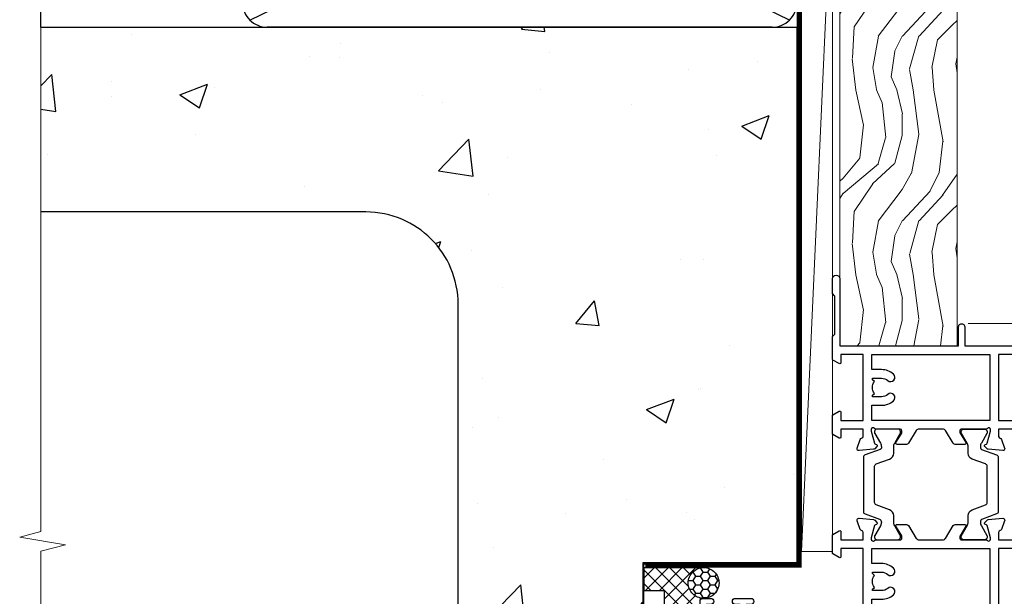
# Model space of a CAD drawing. Units: millimetres. Extents: x 0 to 536245, y -1112 to 730.
# Drawn here: x 1954 to 2113, y 338 to 431 of the extents above; entities that cross this region are included whole.
import ezdxf

# ---------------------------------------------------------------- set-up
doc = ezdxf.new("R2010")
doc.units = ezdxf.units.MM
doc.linetypes.add('CENTER', pattern=[2, 1.25, -0.25, 0.25, -0.25])
doc.linetypes.add('Dashed', pattern=[564.4444465637206, 282.2222232818604, -282.2222232818602])
doc.layers.add('Aluminium Systems Ltd Joinery Detail', color=7, linetype='Continuous')

# ---------------------------------------------------------------- blocks, each defined once
blk = doc.blocks.new('Concrete Block Jamb TL45 Masonry')
at = {"layer": 'Aluminium Systems Ltd Joinery Detail', "linetype": 'Dashed'}
h = blk.add_hatch(dxfattribs=at)
h.set_pattern_fill('AR-CONC', color=256, scale=0.25)
h.set_pattern_definition([(49.99999999999999, (-404.2840573814556, -3351.295317277255), (45.546167249001, -3.984771384725772), [4.7625, -52.3875]), (355, (-404.2840573814556, -3351.295317277255), (-8.810855356242335, 47.76421130975879), [3.81, -41.9101460425]), (100.4514447, (-400.4885556314555, -3351.627380652255), (36.73531177258832, 43.77943797804878), [4.047502199999998, -44.52256114999999]), (46.18420000000002, (-404.2840573814556, -3338.595317277256), (67.76976022303248, -10.51058198318179), [7.143749999999991, -78.58124999999986]), (96.63555760999992, (-398.6365823814556, -3339.471192277255), (59.35103351287575, 61.85653114943038), [6.071255785, -66.78390204]), (351.1841511700001, (-404.2840573814556, -3338.595317277256), (59.35103351624426, 61.85653114638316), [5.7149917675, -62.86493298]), (21, (-397.9340573814555, -3341.770317277255), (37.90359781728312, -25.5662995467719), [4.7625, -52.3875]), (326.0000000000001, (-397.9340573814555, -3341.770317277255), (15.45050708691177, 46.04699153057982), [3.81, -41.91]), (71.45144499999999, (-394.7754242314556, -3343.900842252256), (53.35410481967904, 20.48069222147631), [4.0475022, -44.5224844]), (37.50000000000001, (-404.2840573814556, -3351.295317277255), (0.7721508126479542, 21.13875971828828), [0, -41.402, 0, -42.545, 0, -42.06875]), (7.499999999999999, (-404.2840573814556, -3351.295317277255), (16.70491562757644, 25.04514370452988), [0, -24.257, 0, -40.4495, 0, -16.03375]), (327.5, (-418.4445573814556, -3351.295317277255), (33.89764879171785, -1.432185998168361), [0, -15.875, 0, -49.53, 0, -65.7225]), (317.5, (-424.7945573814555, -3351.295317277255), (37.03229534650451, 6.356622758333257), [0, -20.6375, 0, -32.893, 0, -46.6725])])
h.paths.add_polyline_path([(-4.514098547792855, 78.79876235132588), (-127.3052982668182, 78.79876235132588), (-127.3052982668182, 54.16054323550952), (-130.7392019858548, 53.25683282702403), (-123.3211770780931, 51.9902395636559), (-127.3052982668182, 50.95287636914463), (-127.3052982668182, 48.79876235132588), (-74.51409854779286, 48.79876235132633, -0.4142135623730976), (-59.51409854779286, 33.79876235132633), (-59.51409854779286, -66.20123764867412, -0.4142135623730951), (-74.51409854779286, -81.20123764867412), (-127.3052982668182, -81.20123764867412), (-127.3052982668182, -111.2012376486741), (-29.51409854779286, -111.2012376486741), (-29.51409854779286, -8.201237648674123), (-4.514098547792855, -8.201237648674123), (-4.514098547792855, 43.15517809791072), (-9.877034084980892, 43.15517809791072), (-10.29101859721845, 42.59996980791038), (-10.7050031094559, 43.15517809791072), (-11.37637909510158, 43.15517809791072), (-11.37637909510158, 41.07871076119636), (-50.3164269903989, 41.07871076119636), (-52.24517467603732, 44.64996964790998), (-50.3164269903989, 48.22122853462406), (-11.37637909510158, 48.22122853462361), (-11.37637909510158, 46.55181084808419), (-11.07286732498096, 46.14476119791061), (-9.509169869455832, 46.14476119791016), (-9.095185357218497, 46.69996948791049), (-8.68120084498105, 46.14476119791061), (-4.514098547792855, 46.14476119791061)])
at = {"layer": 'Aluminium Systems Ltd Joinery Detail'}
h = blk.add_hatch(dxfattribs=at)
h.set_pattern_fill('ANSI37', color=256, scale=0.5)
h.set_pattern_definition([(45, (-884.2840573814556, -351.2953172772559), (-1.122532015133644, 1.122532015133644), []), (135, (-884.2840573814556, -351.2953172772559), (-1.122532015133644, -1.122532015133644), [])])
h.paths.add_polyline_path([(-20.22267386467331, -14.44746596770284), (-20.22267386467331, -13.87863269685903, -0.3468859721811809), (-22.14006905921678, -11.44746597269983, -0.4142135623730951), (-19.64006905921678, -8.947465972699831), (-29.29040105697322, -8.947465972699547), (-29.29040105697322, -12.70526662553266), (-25.97037266218331, -12.70526662553266), (-25.97037266218331, -19.22751637287172, 0.2251770822711802), (-20.22267386467331, -17.4474655871357)])
h = blk.add_hatch(dxfattribs=at)
h.set_pattern_fill('HONEY', color=256, scale=0.25)
h.set_pattern_definition([(0, (-888.1986562275765, -351.2953172772561), (1.190625, 0.68740766125), [0.79375, -1.5875]), (120, (-888.1986562275765, -351.2953172772561), (-1.190624997398548, 0.6874076657558477), [0.7937499999999994, -1.587499999999999]), (59.99999999999999, (-888.1986562275765, -351.2953172772561), (2.601452275818872e-09, 1.374815327005847), [-1.5875, 0.79375])])
h.paths.add_polyline_path([(-22.14006905921678, -11.44746597269983, 1), (-17.14006905921678, -11.44746597269983, 1)])
at = {"layer": 'Aluminium Systems Ltd Joinery Detail', "linetype": 'Dashed'}
for p, q in [((-74.51409854779286, 48.79876235132633), (-127.3052982668182, 48.79876235132588)), ((-59.51409854779286, -66.20123764867412), (-59.51409854779286, 33.79876235132633))]:
    blk.add_line(p, q, dxfattribs=at)
at = {"layer": 'Aluminium Systems Ltd Joinery Detail', "linetype": 'Continuous', "lineweight": 5, "ltscale": 0.12}
blk.add_lwpolyline([(-127.3052982668182, 90.50774769949294), (-127.3052982668182, -3.089702338788356), (-130.7392019858548, -3.993412747273851), (-123.3211770780931, -5.260006010641973), (-127.3052982668182, -6.297369205153245), (-127.3052982668182, -121.8484675218419)], dxfattribs=at)
at = {"layer": 'Aluminium Systems Ltd Joinery Detail', "linetype": 'Dashed'}
for points in [[(-4.514098547792855, 78.79876235132588), (-4.514098547792855, -8.201237648674123), (-29.51409854779286, -8.201237648674123), (-29.51409854779286, -111.2012376486741), (-127.3052982668182, -111.2012376486741)], [(-127.3052982668183, 78.79876235132588), (-4.514098547792855, 78.79876235132588), (-4.514098547792855, -8.201237648674123)], [(-25.97037266218331, -114.7151116909731), (-25.97037266218331, -12.70526662553266), (-29.51409854779286, -12.70526662553266)]]:
    blk.add_lwpolyline(points, dxfattribs=at)
at = {"layer": 'Aluminium Systems Ltd Joinery Detail', "linetype": 'Dashed', "lineweight": 5, "ltscale": 0.01, "const_width": 0.25, "elevation": 0.2500000000000067}
blk.add_lwpolyline([(-4.381042830321007, 78.79876235132588), (-4.381042830321007, -8.330184706384443), (-29.38738160007392, -8.330184706384443), (-29.37621471502757, -111.3354398280544), (-29.37621471502757, -111.3354398280544)], dxfattribs=at)
at = {"layer": 'Aluminium Systems Ltd Joinery Detail', "linetype": 'CENTER', "lineweight": 5, "ltscale": 3, "const_width": 0.5, "elevation": 2.00000000000001}
blk.add_lwpolyline([(-3.982902407672555, 78.79876235132588), (-3.982902407672555, -8.708289051111478), (-29.11104816820489, -8.708289051111478)], dxfattribs=at)
at = {"layer": 'Aluminium Systems Ltd Joinery Detail'}
blk.add_lwpolyline([(-25.97037266218331, -12.70526662553266), (-29.29040105697322, -12.70526662553266), (-29.29040105697322, -8.947465972699547), (-19.63921242456536, -8.947465972699547)], dxfattribs=at)
at = {"layer": 'Aluminium Systems Ltd Joinery Detail', "linetype": 'Dashed'}
blk.add_circle((-19.64006905921678, -11.44746597269983, -1.151119239582956), 2.5, dxfattribs=at)
blk.add_arc((-74.51409854779286, 33.79876235132633), 15, 0, 90, dxfattribs=at)
blk = doc.blocks.new('Nail 75 JH')
at = {"linetype": 'CENTER'}
blk.add_line((0, 2.300118051928621), (0, -78.25849807356508), dxfattribs=at)
for p, q in [((1.5, -4.488319011024487), (-1.5, -4.488319011024458)), ((1.499999999999886, -5.730112436134704), (0.1255879953777708, -5.730112436134732)), ((1.499999999999886, -6.600592455787137), (0.1255879953777708, -6.600592455787137)), ((1.499999999999886, -7.471072475439541), (0.1255879953777708, -7.471072475439541)), ((1.499999999999886, -8.341552495091946), (0.1255879953778276, -8.341552495091946))]:
    blk.add_line(p, q)
blk.add_lwpolyline([(-1.5, -4.488319011024458, -0.2475267649991796), (-2.057234792368547, -0.3562033463117587, -0.331135080274166), (-1.578358480166685, 0), (1.578358480166685, 0, -0.331135080274166), (2.057234792368547, -0.3562033463117587, -0.2475267649991796), (1.499999999999886, -4.488319011024487), (1.5, -73.20877276569331, 0.1245641564323093), (0.2845258915276077, -75.96790802185205), (-0.2515467734666004, -75.96790802185205, 0.1012549879648114), (-1.5, -72.05351818931658)], format="xyb", close=True)
blk = doc.blocks.new('Concrete Block TL45 Masonry Liner')
at = {"layer": 'Aluminium Systems Ltd Joinery Detail', "lineweight": 5}
h = blk.add_hatch(dxfattribs=at)
h.set_pattern_fill('HONEY', color=256, scale=0.2211125000000359, angle=360, style=0)
h.set_pattern_definition([(0, (-478.4481031407059, -268.0234205393023), (1.053048281250171, 0.6079775633750983), [0.7020321875001139, -1.404064375000228]), (120, (-478.4481031407059, -268.0234205393023), (-1.053048155438884, 0.6079777812866397), [0.7020321875001019, -1.404064375000204]), (59.99999999999994, (-478.4481031407059, -268.0234205393023), (1.258112869470804e-07, 1.215955344661738), [-1.404064375000228, 0.7020321875001139])])
edge = h.paths.add_edge_path()
edge.add_arc((41.88184974787504, 2.928180857712846), 2.5, 180.0000000000001, 360.00000000000006, ccw=False)
edge.add_arc((41.88184974787504, 2.928180857712846), 2.5, 0, 180.0000000000001, ccw=False)
h = blk.add_hatch(dxfattribs=at)
h.set_pattern_fill('NET', color=256, scale=0.4422249999999999, angle=225, style=0)
h.set_pattern_definition([(315, (-1845.907354593958, 4373.739577553557), (-0.9928234407849511, -0.9928234407849515), []), (225, (-1845.907354593958, 4373.739577553557), (-0.9928234407849515, 0.9928234407849511), [])])
edge = h.paths.add_edge_path()
edge.add_line((53.48165372880021, 5.491487420571389), (42.73871690902342, 5.498041879478365))
edge.add_arc((41.90231838213771, 3.033179921594069), 2.602903564714436, 283.05461229937526, 431.25644836746125, ccw=False)
edge.add_line((42.49026142439237, 0.4975478610875825), (53.5262692935807, 0.4975478610875825))
edge.add_arc((55.43041542144374, 3.011728467713851), 3.153866927914105, 128.1626499734255, 232.8610770962096, ccw=False)
h = blk.add_hatch(dxfattribs=at)
h.set_pattern_fill('WOOD-3', color=256, scale=97.5, angle=30, style=0, pattern_type=2)
h.set_pattern_definition([(4.763599999999838, (479.7719791177074, -7171.840499195713), (-330.0000283895876, -29.9997459798375), [3.612479999999951, -357.6353699999959]), (348.6901, (483.3719791177068, -7171.540499195712), (120.0000225669286, -29.9999289648483), [4.58912999999999, -148.3814699999997]), (314.9999999999999, (487.8719791177068, -7172.44049919571), (-3.306523113702664e-14, -30.00000928346856), [3.39411, -39.03228]), (313.1523999999999, (490.2719791177074, -7174.840499195713), (420.0000850164654, -449.9999261252569), [6.579509999999999, -651.37185]), (347.0054000000001, (494.7719791177074, -7179.640499195714), (-270.0000230324819, 59.99992732735074), [4.002509999999999, -396.2474099999998]), (360, (498.6719791177079, -7180.540499195712), (29.99999999999997, -30.00000000000003), [7.5, -22.5]), (9.462299999999765, (506.1719791177079, -7180.540499195712), (-150.0000232108592, -29.99994417607295), [3.649649999999993, -178.8332099999998]), (5.710599999999713, (479.7719791177074, -7179.94049919571), (-269.9999827048756, -30.00003943998845), [3.014969999999958, -298.4813099999965]), (360, (482.7719791177074, -7179.640499195714), (29.99999999999997, -30.00000000000003), [4.5, -25.5]), (331.6992, (487.2719791177074, -7179.640499195714), (329.9998535928922, -180.0002662262795), [4.429439999999992, -438.5152499999991]), (307.8749999999999, (491.1719791177079, -7181.740499195711), (-120.0000559467582, 149.9999729816166), [6.841049999999986, -335.2115699999996]), (320.7106, (495.3719791177068, -7187.140499195714), (180.0000191874755, -149.9999889572949), [4.263809999999983, -422.1163199999984]), (353.6597999999999, (498.6719791177079, -7189.840499195713), (239.9999820781927, -30.00004736879107), [5.43324, -266.22831]), (11.88869999999988, (504.0719791177057, -7190.44049919571), (-419.9999190314803, -90.00031605746501), [5.82494999999993, -576.669689999991]), (6.709799999999706, (479.7719791177074, -7189.240499195711), (270.0000299325391, 29.99981643732056), [5.135159999999989, -508.3820999999993]), (356.6335, (484.8719791177068, -7188.640499195714), (479.999979659061, -30.00032890063538), [5.10881999999993, -505.7727899999929]), (326.3098999999999, (489.9719791177063, -7188.94049919571), (-59.99998673313475, 30.00004003521583), [5.408339999999997, -102.75822]), (312.5103999999999, (494.4719791177063, -7191.94049919571), (299.9997215504041, -330.0002602161362), [4.883640000000001, -483.48096]), (345.0686, (497.7719791177074, -7195.540499195712), (330.0000160477658, -89.99990861934462), [4.657259999999935, -461.0679899999936]), (360, (502.2719791177074, -7196.740499195711), (29.99999999999997, -30.00000000000003), [3.6, -26.4]), (12.99459999999981, (505.8719791177068, -7196.740499195711), (270.0000230324819, 59.99992732735004), [4.002509999999988, -396.2474099999986]), (360, (489.0719791177057, -7166.740499195711), (29.99999999999997, -30.00000000000003), [0, -30]), (136.8475999999999, (493.2719791177074, -7171.240499195711), (449.9999261252561, -420.0000850164664), [6.579509999999987, -651.3718499999991]), (153.4348999999999, (488.4719791177063, -7196.740499195711), (-29.99997473822719, 30.00003928189145), [2.683289999999971, -64.39874999999907]), (171.8698999999998, (486.0719791177057, -7195.540499195712), (-179.9999932938336, 29.99998067446644), [4.242629999999988, -207.8893799999995]), (203.1985999999998, (481.8719791177068, -7194.94049919571), (-149.9999919200123, -60.00003975794547), [2.284739999999973, -226.1884499999973]), (333.4349, (493.2719791177074, -7171.240499195711), (29.9999747382272, -30.00003928189145), [3.354089999999999, -63.72794999999999]), (353.2901999999999, (496.2719791177074, -7172.740499195711), (-270.0000299325392, 29.99981643732125), [5.135160000000001, -508.3821000000002]), (10.12469999999981, (501.3719791177068, -7173.340499195713), (509.9999636894718, 90.00025765850859), [8.532869999999988, -844.7548799999987]), (10.30479999999971, (479.7719791177074, -7168.540499195712), (180.0000288254371, 29.99984626607953), [3.354089999999962, -332.0560799999968]), (344.4759, (483.0719791177057, -7167.94049919571), (-330.0000307388759, 89.99993332816857), [5.604449999999995, -554.8417799999994]), (317.1211, (488.4719791177063, -7169.44049919571), (-390.0000237882238, 359.9999925974296), [5.731499999999945, -567.4176899999931]), (325.3047999999999, (492.6719791177079, -7173.340499195713), (299.9998277696255, -210.000258287834), [4.743419999999994, -469.5982199999992]), (350.5377, (496.5719791177057, -7176.040499195712), (150.0000232108592, -29.99994417607323), [5.474489999999995, -177.0083999999999]), (6.581899999999838, (501.9719791177063, -7176.94049919571), (-510.0000431378999, -59.99960101098861), [7.851749999999987, -777.3233999999983]), (8.130099999999889, (479.7719791177074, -7176.040499195712), (-179.9999932938336, -29.99998067446629), [4.242629999999989, -207.8893799999995]), (348.6901, (483.9719791177063, -7175.44049919571), (120.0000225669286, -29.9999289648483), [4.58912999999999, -148.3814699999997]), (317.4895999999999, (488.4719791177063, -7176.340499195713), (-330.0002602161357, 299.9997215504046), [4.88364, -483.4809599999999]), (314.9999999999999, (492.0719791177057, -7179.640499195714), (-3.306523113702664e-14, -30.00000928346856), [5.51544, -36.91098]), (342.646, (495.9719791177063, -7183.540499195712), (-390.0000605729049, 119.999835067774), [5.028929999999931, -497.8627199999931]), (3.366499999999665, (500.7719791177074, -7185.040499195712), (-479.999979659061, -30.00032890063396), [5.108819999999984, -505.7727899999985]), (17.10269999999988, (505.8719791177068, -7184.740499195711), (300.0000519287099, 89.99986480290859), [4.080449999999997, -403.9636799999997]), (8.746199999999785, (479.7719791177074, -7183.540499195712), (209.9999800906905, 30.00012591172568), [3.945869999999957, -390.6425099999944]), (345.0686, (483.6719791177079, -7182.94049919571), (330.0000160477658, -89.99990861934462), [4.657259999999935, -461.0679899999936]), (327.9946, (488.1719791177079, -7184.140499195714), (-149.9999683436264, 90.000033161331), [5.66039999999999, -277.3590599999995]), (310.1009, (492.9719791177063, -7187.140499195714), (-329.9999417935546, 390.0000578863894), [7.451849999999999, -737.7326999999999]), (344.0546, (497.7719791177074, -7192.840499195713), (-120.0000037995646, 29.99999667889151), [4.368060000000001, -214.03524]), (6.008999999999802, (501.9719791177063, -7194.040499195712), (299.9999925271812, 29.99997952445504), [5.731499999999953, -567.4176899999941]), (23.19859999999977, (507.6719791177079, -7193.44049919571), (149.9999919200123, 60.00003975794549), [2.284739999999997, -226.1884499999996]), (9.462299999999765, (479.7719791177074, -7192.540499195712), (-150.0000232108592, -29.99994417607295), [3.649649999999993, -178.8332099999998]), (349.9919999999998, (483.3719791177068, -7191.94049919571), (329.9999866372434, -60.00010416469986), [5.178809999999975, -512.7014999999968]), (322.5946, (488.4719791177063, -7192.840499195713), (389.9997739494009, -300.000298578452), [6.42026999999999, -635.6077499999994]), (330.9453999999999, (493.5719791177057, -7166.740499195711), (210.0000115370904, -120.0000008159787), [3.08868, -305.78022]), (349.2156999999999, (496.2719791177074, -7168.240499195711), (-479.999985110828, 90.00001649037998), [6.413279999999985, -634.9134899999987]), (7.124999999999709, (502.5719791177057, -7169.44049919571), (-210.0000113953586, -29.99994845681877), [7.256039999999998, -234.6117])])
h.paths.add_polyline_path([(77.8328194784126, -18.01652129208367), (75.9534815075749, -19.78350890243553), (-38.78641406533234, -19.78350890243473), (-38.78641406531437, -0.702796355092687), (55.24846671692922, -0.7027963550932554), (56.58092572332953, -7.575587313269239), (67.45810325580533, -7.575587313270148), (67.45810325580533, -0.7027963550930281), (77.39547800863511, -0.7027963550930281), (77.83281947841078, -1.119189794593126)])
blk.add_line((-72.15303334742981, 5.498041879478365, 2.000000000000024), (38.68287975638299, 0.4975478610875825, 2.000000000000024), dxfattribs=at)
at = {"layer": 'Aluminium Systems Ltd Joinery Detail', "lineweight": 5, "elevation": 2.000000000000024}
for points in [[(-72.15303334742981, 5.498041879478365), (38.6828797563748, 5.498041879478365), (38.68287975638299, 0.4975478610875825), (-72.1530333474339, 0.4975478610875825)], [(77.39547800863511, -0.7027963550930281), (67.45810325580533, -0.7027963550930281), (67.45810325580533, -7.575587313269239), (56.58092572332953, -7.575587313269239), (55.24846671692922, -0.7027963550932554), (-38.78641406532336, -0.7027963550930281), (-38.78641406532336, -19.78350890243439), (75.9534815075749, -19.78350890243553), (77.8328194784126, -18.01652129208367), (77.83281947841078, -1.119189794593126)]]:
    blk.add_lwpolyline(points, close=True, dxfattribs=at)
blk.add_lwpolyline([(42.46491080494565, 5.50318611359296), (53.48165372880021, 5.491487420571389, 0.4915106188759529), (53.52626929358075, 0.4975478610875825), (42.49026142439237, 0.4975478610875825, 0.8101017670941715)], format="xyb", close=True, dxfattribs=at)
at = {"layer": 'Aluminium Systems Ltd Joinery Detail', "lineweight": 5, "ltscale": 0.12}
blk.add_circle((41.88184974787504, 2.928180857712846, 2.000000000000024), 2.5, dxfattribs=at)
at = {"layer": 'Aluminium Systems Ltd Joinery Detail', "xscale": -1, "rotation": 180.3473966407072}
blk.add_blockref('Nail 75 JH', (20.1417174633861, -19.3418452477755, 2.000000000000024), dxfattribs=at)
at = {"layer": 'Aluminium Systems Ltd Joinery Detail', "rotation": 186.7683232742154}
blk.add_blockref('Nail 75 JH', (39.18414760435087, -19.3418452477755, 2.000000000000024), dxfattribs=at)
blk = doc.blocks.new('45mm Strapping Jamb Liner')
h = blk.add_hatch()
h.set_pattern_fill('AR-SAND', color=0, scale=0.15)
h.set_pattern_definition([(37.50000000000001, (-841.9425787251967, -373.5849167540468), (-0.2400046943976069, 7.341198559940135), [0, -5.791200000000001, 0, -6.476999999999999, 0, -6.191249999999999]), (7.499999999999999, (-841.9425787251967, -373.5849167540468), (6.74284924707004, 10.75237650852531), [0, -3.124200000000001, 0, -5.2197, 0, -2.00025]), (327.5, (-846.628878725196, -373.5849167540468), (11.86488555362187, 0.02155777017818536), [0, -1.905, 0, -6.858, 0, -8.9535]), (317.5, (-846.628878725196, -373.5849167540468), (11.45334678708446, 3.343939848858243), [0, -0.9524999999999999, 0, -4.495799999999999, 0, -5.1435])])
h.paths.add_polyline_path([(110.6931147713449, 110.0948532399721), (110.6931147713449, 100.5965638573143), (-25.96230059764093, 100.5965638573143), (-25.96230059764093, 110.0948532399721)])
at = {"layer": 'Aluminium Systems Ltd Joinery Detail', "linetype": 'Dashed'}
for p, q in [((-25.96230059764093, 55.59656385731432, -0.1511192395829524), (-25.96230059764093, 136.3927631359238, -0.1511192395829524)), ((8.000471996638225, 56.76813673256811, -0.1511192395829524), (95.65732624613156, 99.42499098206008, -0.1511192395829524)), ((95.65732624613156, 56.76813673256811, -0.1511192395829524), (8.000471996638225, 99.42499098206054, -0.1511192395829524))]:
    blk.add_line(p, q, dxfattribs=at)
at = {"layer": 'Aluminium Systems Ltd Joinery Detail', "lineweight": 5, "elevation": -0.1511192395829417}
blk.add_lwpolyline([(-25.96230059764093, 100.5965638573143), (110.6931147713449, 100.5965638573143), (110.6931147713449, 110.0948532399721), (-25.96230059764093, 110.0948532399721)], dxfattribs=at)
at = {"layer": 'Aluminium Systems Ltd Joinery Detail', "linetype": 'Dashed', "elevation": -0.1511192395829417}
blk.add_lwpolyline([(10.82889912138489, 55.59656385731432, -0.414213562373095), (6.828899121384893, 59.59656385731432), (6.828899121384893, 96.59656385731432, -0.414213562373095), (10.82889912138489, 100.5965638573143), (92.8288991213849, 100.5965638573143, -0.414213562373095), (96.8288991213849, 96.59656385731432), (96.8288991213849, 59.59656385731432, -0.414213562373095), (92.8288991213849, 55.59656385731432)], format="xyb", close=True, dxfattribs=at)
at = {"layer": 'Aluminium Systems Ltd Joinery Detail', "linetype": 'Dashed', "lineweight": 5, "ltscale": 0.01, "const_width": 0.25, "elevation": 0.09888076041706495}
blk.add_lwpolyline([(96.9619548388564, 55.59656385731432), (96.9619548388564, 96.60541413041165)], dxfattribs=at)
at = {"layer": 'Aluminium Systems Ltd Joinery Detail', "linetype": 'CENTER', "lineweight": 5, "ltscale": 3, "const_width": 0.5, "elevation": 1.848880760417069}
blk.add_lwpolyline([(97.3600952615052, 55.59656385731432), (97.3600952615052, 96.60541413041119)], dxfattribs=at)
blk = doc.blocks.new('U819-22026B')
at = {"flags": 128}
for points in [[(3.999999614432454, 1.749999983498128, 0.9999999999999999), (2.999999624433258, 1.749999983498128), (2.999999624433258, 0.9999999895007932), (1.499999639432644, 0.9999999895007932), (1.499999639432644, 1.749999983498128, 0.2982166195638371), (1.199999654441854, 2.208257543170475), (1.199999654441854, 5.291742381828954, 0.2982166195638372), (1.499999639432644, 5.749999941501301), (1.499999639432644, 6.499999935498636), (2.999999624433258, 6.499999935498636), (2.999999624433258, 5.749999941501301, 0.9999999999999999), (3.999999614432454, 5.749999941501301), (3.999999614432454, 8.249999919000402, 0.9999999999999999), (2.999999624433258, 8.249999919000402), (2.999999624433258, 7.499999924999429), (1.400000000001455, 7.499999924999429), (1.400000000001455, 21.49999929951809), (2.122649730810735, 21.49999929951991, 0.2679491924323497), (2.295854811567551, 21.59999929952028), (2.873205080757543, 22.59999929951846, 0.577350269190347), (2.700000000000728, 22.89999929951955), (1.400000000001455, 22.89999929951955), (1.400000000001455, 26.49999929951809), (12.10000000000036, 26.49999929951809), (12.10000000000036, 22.89999929951955), (10.79999999999927, 22.89999929951773, 0.5773502691913763), (10.62679491924428, 22.59999929952028), (11.20414518843427, 21.59999929951846, 0.2679491924316814), (11.37735026919108, 21.49999929951446), (14.22264973080928, 21.49999929951809, 0.2679491924299127), (14.3958548115661, 21.59999929952028), (14.97320508075609, 22.59999929951846, 0.577350269190347), (14.79999999999927, 22.89999929951955), (13.5, 22.89999929951955), (13.5, 26.49999929951809), (14.69994615404357, 26.49999929951809, -0.3596409721341835), (14.99455617495369, 26.25661144997866, 0.2638505493629378), (15.18656008831204, 26.03131602935173), (16.59739338831241, 25.51781472934999, 0.08748899999998105), (16.69999938831279, 25.49972252935186, 0.4142139999993529), (16.99999938831206, 25.79972252934931, 0.02182000000010608), (16.99885778831231, 25.82586922934934), (16.79190018831468, 28.19140542935202, 0.1763269999991768), (16.70517378831209, 28.37739072935074), (16.34142078831428, 28.74114382934931, 0.1989120000003661), (16.19999938831279, 28.79972252935113, 0.06554299999983494), (16.14823558831085, 28.79290762935125, 0.267949000000773), (16.00681418831118, 28.65148632935234), (15.96151478831052, 28.48242642934929, -0.2679489999991268), (15.82009338831267, 28.34100502934962), (13.83814938831347, 27.80994472935163, -0.06554300000019676), (13.76050368831238, 27.79972252935113), (13.59999938831425, 27.79972252935113, -0.6885010989222702), (13.39999965677453, 28.32332924286493, 0.2134221664345241), (13.5, 28.54693634749128), (13.5, 32.49972252935186, -0.4142135623748265), (13.79999999999927, 32.79972252935113), (14.02092518831341, 32.79972252935113, -0.1378519999996916), (14.17720808831291, 32.75579992934945), (15.69581083752928, 31.82900416034499, 0.5854977655329031), (15.99999938831024, 31.99972248357153), (15.99999938831206, 33.52760598914028, 0.2614335027645108), (15.80837648988017, 33.86904263559335), (13.73952863500563, 35.13165019948973, -0.2614335102528245), (13.5, 35.55844601486022), (13.5, 39.44155254498399, -0.2614335017954712), (13.73952862149054, 39.86834835210537), (15.80837648988199, 41.13095601415988, 0.2614335027635806), (15.99999938831024, 41.47239266061295), (15.99999938831206, 43.00027616618534, 0.5854977655307841), (15.69581083752746, 43.1709944894137), (14.17720808831473, 42.24419872040561, -0.1378519999998588), (14.02092518831159, 42.20027612040575), (13.80000000000109, 42.20027612040575, -0.4142135623748265), (13.5, 42.50027612040502), (13.5, 46.45306230226559, 0.2134221664334703), (13.39999965677634, 46.67666940688831, -0.6885010989222702), (13.59999938831243, 47.20027612040575), (13.76050368831238, 47.20027612040575, -0.06554300000019687), (13.83814938831165, 47.19005392040707), (15.82009338831267, 46.65899362040544, -0.2679489999991267), (15.96151478831234, 46.51757222040759), (16.00681418830936, 46.34851232040636, 0.267949000000773), (16.14823558831267, 46.20709102040563, 0.06554299999983505), (16.19999938831461, 46.20027612040757, 0.1989120000003659), (16.34142078831246, 46.25885482040756), (16.70517378831209, 46.62260792040432, 0.176326999999839), (16.79190018831287, 46.80859322040486), (16.99885778831231, 49.17412942040572, 0.02182000000010619), (16.99999938831388, 49.20027612040575, 0.4142139999993529), (16.69999938831279, 49.50027612040502, 0.087488999999981), (16.59739338831241, 49.48218392040506), (15.18656008831204, 48.96868262040879, 0.2638505493629378), (14.99455617495369, 48.74338719977639, -0.3596409721341835), (14.69994615404357, 48.49999935023878), (13.5, 48.49999935023878), (13.5, 52.09999935023731), (14.79999999999927, 52.09999935023731, 0.5773502691889307), (14.97320508075609, 52.39999935023658), (14.39585481156792, 53.39999935023476, 0.2679491924297155), (14.2226497308111, 53.49999935023513), (11.37735026919108, 53.49999935023877, 0.267949192431211), (11.20414518843245, 53.39999935023658), (10.62679491924246, 52.3999993502384, 0.5773502691889307), (10.79999999999927, 52.09999935023731), (12.10000000000036, 52.09999935023731), (12.10000000000036, 48.49999935023878), (1.400000000001455, 48.49999935023878), (1.400000000001455, 52.09999935023731), (2.700000000000728, 52.09999935023731, 0.5773502691889307), (2.873205080757543, 52.39999935023658), (2.295854811567551, 53.3999993502384, 0.2679491924316815), (2.122649730810735, 53.49999935023877), (0.5, 53.49999935023877, 0.414213562373095), (0, 52.99999935023877), (0, 0.5, 0.414213562373095), (0.5, 0), (3.499999619432856, 0, 0.4142135623736278), (3.999999614436092, 0.4999999949977791)], [(5.25, 27.999999299519), (5.491350553233133, 27.99999929951878), (5.785818585469315, 28.35093263484168, 0.363970234266729), (7.714181414530685, 28.35093263484077), (8.008649446766867, 27.99999929951878), (8.25, 27.999999299519), (8.25, 29.49999929951878, 0.1826758136779178), (7.875000000014552, 30.49215604115204, -0.9999999999998853), (8.925000000028376, 31.41816900000936, -0.1826758136778932), (9.650000000000546, 29.49999929951878), (9.650000000000546, 27.8999992995191), (12.10000000000036, 27.8999992995191), (12.10000000000036, 47.09999929951982), (1.400000000000546, 47.09999929951755), (1.400000000000546, 27.8999992995191), (3.850000000000364, 27.8999992995191), (3.850000000000364, 29.49999929951878, -0.1826758136778933), (4.574999999972533, 31.41816900000936, -0.9999999999999881), (5.624999999986358, 30.49215604115193, 0.1826758136779091), (5.25, 29.49999929951889)]]:
    blk.add_lwpolyline(points, format="xyb", close=True, dxfattribs=at)
blk = doc.blocks.new('U821-22081')
at = {"flags": 128}
for points in [[(13.49999976887844, 53.50000000867, 0.4142135623732282), (12.99999977387884, 53.00000001366995), (12.99999977387884, 51.7500000251696, 0.9999999999999999), (13.99999976387804, 51.7500000251696), (13.99999976387804, 52.50000001916966), (15.49999974887865, 52.50000001916966), (15.49999974887865, 51.7500000251696, 0.298216619563818), (15.79999973386944, 51.29174246549822), (15.79999973387035, 48.2082576268411, 0.2982166195643174), (15.49999974887865, 47.75000006716915), (15.49999974887865, 47.00000007317), (13.99999976387804, 47.00000007317), (13.99999976387895, 47.75000006716915, 0.9999999999999999), (12.99999977387884, 47.75000006716915), (12.99999977387884, 45.25000008967005, 0.9999999999999999), (13.99999976387804, 45.25000008967005), (13.99999976387986, 46.00000008367012), (15.59999938831166, 46.00000008367012), (15.59999938831166, 32.00000000000115), (14.87734965750056, 32.00000000000178, 0.26794919243118), (14.70414457674374, 31.90000000000164), (14.12679430755375, 30.90000000000124, 0.5773502691897185), (14.29999938831057, 30.60000000000146), (15.59999938831166, 30.60000000000197), (15.59999938831166, 27.00000000000115), (4.899999388310931, 27.00000000000115), (4.899999388310931, 30.60000000000151), (6.199999388312023, 30.60000000000146, 0.5773502691903124), (6.373204469068838, 30.9000000000013), (5.795854199878846, 31.90000000000073, 0.26794919243118), (5.62264911912203, 32.00000000000087), (2.777349657502015, 32.00000000000121, 0.2679491924315914), (2.604144576744289, 31.90000000000113), (2.026794307555207, 30.9000000000017, 0.5773502691917267), (2.199999388312023, 30.60000000000123), (3.499999388311295, 30.60000000000151), (3.499999388311295, 27.00000000000115), (2.300053234267722, 27.00000000000121, -0.3596409721346311), (2.005443213357609, 27.24338784954064, 0.2638505493614196), (1.81343929999926, 27.46868327016985), (0.4026059999988831, 27.98218457017016, 0.08748899999999951), (0.299999999998505, 28.00027677017006, 0.4142140000002013), (-7.673861546209082e-13, 27.70027677016994, 0.02182000000000434), (0.00114159999989738, 27.67413007016991), (0.2080991999993387, 25.30859387016996, 0.1763270000001615), (0.2948256000001095, 25.12260857017039), (0.6585785999988332, 24.75885547016988, 0.198912000000304), (0.799999999998505, 24.70027677016999, 0.06554299999991511), (0.8517637999986221, 24.70709167016942, 0.2679490000004526), (0.9931852000010224, 24.84851297016969), (1.038484599998952, 25.01757287016996, -0.2679489999992379), (1.179905999998624, 25.15899427016963), (3.161849999999646, 25.69005457017035, -0.0655429999999432), (3.239495699998912, 25.70027677016948), (3.399999999998869, 25.70027677016999, -0.6885010989219402), (3.599999731536769, 25.17667005665437, 0.2134221664339008), (3.499999388311295, 24.95306295202887), (3.499999388311295, 21.00027677017052, -0.4142135623731504), (3.199999388312023, 20.70027677017067), (2.979074199999701, 20.70027677017022, -0.1378519999999909), (2.822791299999295, 20.74419937017059), (1.304188550783834, 21.67099513917647, 0.5854977655306846), (0.9999999999992326, 21.50027681594993), (0.9999999999992326, 19.97239331037845, 0.2614335027637978), (1.19162289843112, 19.63095666392572), (3.260470756518004, 18.36834907670426, -0.2614335082430082), (3.499999388311295, 17.94155326329373), (3.499999388311295, 14.05844678388793, -0.2614335038051789), (3.260470763609334, 13.6316509748054), (1.19162289843112, 12.36904333607704, 0.2614335027639514), (0.9999999999992326, 12.02760668962385), (1.000000000000142, 10.49972318405237, 0.5854977655332144), (1.304188550784744, 10.32900486082549), (2.822791299998386, 11.25580062983217, -0.1378519999999684), (2.979074199999701, 11.29972322983168), (3.199999388312023, 11.29972322983203, -0.4142135623729841), (3.499999388311295, 10.9997232298327), (3.499999388311295, 7.046937048068926, 0.2134221665172716), (3.599999731536769, 6.823329943347531, -0.688501098921568), (3.399999999998869, 6.299723229832765), (3.239495699998912, 6.29972322983231, -0.06554300000026254), (3.161849999999646, 6.309945429831672), (1.179905999998624, 6.84100572983273, -0.2679489999989727), (1.038484599999862, 6.982427129832402), (0.9931852000001129, 7.151487029832666, 0.2679490000001032), (0.8517637999986221, 7.292908329832542, 0.06554299999993078), (0.799999999998505, 7.29972322983231, 0.1989120000002516), (0.6585785999988332, 7.241144529832312), (0.2948255999992, 6.877391429832429, 0.1763270000004784), (0.2080991999984292, 6.691406129832345), (0.00114159999989738, 4.325869929832393, 0.02182000000000445), (-7.673861546209082e-13, 4.299723229832367, 0.414214000000035), (0.299999999998505, 3.999723229832185, 0.08748899999992087), (0.4026059999988831, 4.017815429832254), (1.813439300000169, 4.531316729831943, 0.2638505493624315), (2.005443213357609, 4.756612150461663, -0.3596409721340981), (2.300053234267722, 5.000000000001094), (3.499999388311295, 5.000000000001151), (3.499999388311295, 1.400000000001242), (2.199999388312023, 1.400000000000674, 0.5773502691904959), (2.026794307555207, 1.100000000001458), (2.604144576745199, 0.100000000001458, 0.2679491924306117), (2.777349657502015, 2.060573933704291e-12), (5.62264911912203, 1.77635683940025e-12, 0.2679491924306523), (5.795854199878846, 0.1000000000015149), (6.373204469068838, 1.100000000001515, 0.577350269189574), (6.199999388312023, 1.400000000000787), (4.899999388310931, 1.400000000000787), (4.899999388310931, 5.000000000001151), (15.59999938831166, 5.000000000001151), (15.59999938831166, 1.400000000000787), (14.29999938831057, 1.400000000001071, 0.5773502691891443), (14.12679430755375, 1.100000000001572), (14.70414457674374, 0.1000000000013443, 0.2679491924316416), (14.87734965750147, 5.258016244624741e-13), (18.49999938830948, 4.689582056016661e-13), (18.89999938830911, 0.4000000000005599), (25.09999938830984, 0.4000000000005599), (25.49999938830948, 1.4210854715202e-14), (27.89999938830911, 1.4210854715202e-14, 0.9999999999999999), (27.89999938830911, 1.199999999999832), (16.99999938831129, 1.199999999999832), (16.99999938831129, 20.50000000000411), (20.09999938831166, 20.5000000000003, 1.000000000000455), (20.09999938831166, 21.50000000000018), (16.99999938831129, 21.50000000000502), (16.99999938831129, 53.00000000866955, 0.414213562373095), (16.49999938831129, 53.50000000866955)], [(11.21418080284198, 6.850933335322011), (11.50864883507816, 6.500000000000014), (11.74999938831129, 6.500000000000242), (11.74999938831129, 8.000000000000014, 0.1826758136779127), (11.37499938832585, 8.992156741633224, -0.9999999999999009), (12.42499938833876, 9.918169700490594, -0.1826758136778932), (13.14999938831093, 8.000000000000014), (13.14999938831093, 6.400000000000333), (15.59999938831166, 6.400000000000333), (15.59999938831166, 25.60000000000106), (4.899999388310931, 25.59999999999879), (4.899999388310931, 6.400000000000333), (7.349999388311659, 6.400000000000333), (7.349999388311659, 8.000000000000014, -0.1826758136778925), (8.074999388283828, 9.918169700490594, -0.9999999999999959), (9.124999388296743, 8.992156741633167, 0.1826758136778749), (8.749999388311295, 8.000000000000071), (8.749999388311295, 6.500000000000242), (8.991349941544428, 6.500000000000014), (9.2858179737797, 6.850933335322864, 0.3639702342667269)]]:
    blk.add_lwpolyline(points, format="xyb", close=True, dxfattribs=at)
blk = doc.blocks.new('18CCB')
at = {"color": 2}
blk.add_lwpolyline([(6.053292138554028, 4.194739718998276), (11.94670786144088, 4.194739718998674, -0.3152987888799328), (12.3225849097591, 3.93154777632884), (13.11369893466674, 1.757979856674806, 0.3152987888789069), (14.05339155545262, 1.10000000000076), (15.11243556529844, 1.10000000000184, -0.1316524975871745), (15.71243556529699, 0.9392304845427457), (17.2928203230265, 0.02679491924362409, 0.1316524975858391), (17.39282032302545, 2.213340621892712e-12), (17.59999999999964, 1.815436689867056e-12, 0.414213562373095), (18.00000000000109, 0.4000000000018495), (17.99999999999964, 3.800000000001486, 0.4142135623730949), (17.59999999999964, 4.20000000000112), (17.39282032302545, 4.2000000000022, 0.1316524975858392), (17.2928203230269, 4.173205080759027), (15.71243556529663, 3.260769515461218, -0.1316524975870713), (15.11243556529844, 3.10000000000076), (14.96366135512763, 3.10000000000184, -0.315298788879363), (14.68175356889078, 3.297393957004202), (13.79579403302841, 5.731547776328709, 0.3152987888799328), (13.41991698471357, 5.994739718999368), (4.580083015281346, 5.994739718999368, 0.3152987888782229), (4.204205966967351, 5.73154777632922), (3.366143447624565, 3.428989928338011, -0.3152987888789068), (2.896297137232252, 3.10000000000076), (2.887564434700109, 3.10000000000076, -0.1316524975871745), (2.28756443470101, 3.260769515457808), (0.7071796769716485, 4.173205080757214, 0.1316524975898455), (0.6071796769694657, 4.200000000000387), (0.3999999999989114, 4.200000000001125, 0.414213562373095), (-1.094235813070554e-12, 3.800000000001489), (1.094235813070554e-12, 0.4000000000000341, 0.414213562373095), (0.3999999999989114, 0), (0.6071796769694657, 3.979039320256561e-13, 0.1316524975898455), (0.7071796769711369, 0.02679491924519084), (2.287564434701564, 0.9392304845427457, -0.1316524975869816), (2.887564434700109, 1.100000000000021), (3.946608444545929, 1.10000000000076, 0.3152987888789068), (4.886301065331806, 1.757979856674806), (5.677415090243088, 3.93154777632884, -0.3152987888782229)], format="xyb", close=True, dxfattribs=at)
blk = doc.blocks.new('U819-18CCB-U821')
for name, p in [('U821-22081', (28.00000061168802, 21.50000000866498)), ('U819-22026B', (-2.273736754432321e-13, 2.273736754432321e-13, -2.000000000000024)), ('18CCB', (13.49999999999943, 42.44247599945436))]:
    blk.add_blockref(name, p)
at = {"xscale": -1, "rotation": 180}
blk.add_blockref('18CCB', (13.49999999999943, 32.55752406505735), dxfattribs=at)
blk = doc.blocks.new('U619-21053')
at = {"flags": 128}
for points in [[(0.8517637999995316, 18.70709167016838, 0.267949000000315), (0.9931852000011361, 18.84851297016857), (1.038484599999862, 19.01757287016889, -0.2679489999992379), (1.179905999999534, 19.15899427016856), (3.161850000000555, 19.69005457016925, -0.06554299999994972), (3.239495699999821, 19.70027677016841), (3.399999999999778, 19.70027677016895, -0.688501098921987), (3.599999731537622, 19.17667005665328, 0.2134221664338348), (3.499999388311636, 18.95306295202781), (3.499999388311409, 15.00027677016939, -0.4142135623730948), (3.199999388312023, 14.70027677016955), (2.979074200000611, 14.70027677016913, -0.1378519999999576), (2.822791299999523, 14.74419937016947), (1.304188550784744, 15.6709951391754, 0.5854977655308156), (0.9999999999999147, 15.50027681594881), (1.000000000000142, 13.97239331037733, 0.2614335027637552), (1.191622898431405, 13.63095666392459), (1.666016411106597, 13.34143665592052, -0.5612253493031485), (1.666016416067492, 12.658563357926), (1.191622898431064, 12.36904333607595, 0.2614335027639941), (0.9999999999999147, 12.02760668962279), (1.000000000000256, 10.49972318405131, 0.5854977655332961), (1.304188550785028, 10.32900486082443), (2.822791299999352, 11.25580062983093, -0.137851999999924), (2.979074200000611, 11.29972322983051), (3.199999388312023, 11.29972322983099, -0.4142135623726511), (3.499999388311863, 10.99972322983163), (3.499999388311352, 7.046937048067861, 0.2134221665173375), (3.599999731537793, 6.823329943346522, -0.6885010989213818), (3.399999999999778, 6.299723229831869), (3.239495699999821, 6.299723229831216, -0.06554300000005336), (3.161850000000555, 6.309945429830549), (1.179905999999534, 6.841005729831721, -0.2679489999991144), (1.038484600000317, 6.982427129831336), (0.9931852000009656, 7.1514870298316, 0.2679489999999023), (0.8517637999995316, 7.292908329831448, 0.06554299999995798), (0.7999999999994145, 7.299723229831244, 0.1989120000001651), (0.6585785999998564, 7.241144529831189), (0.2948255999996547, 6.877391429831334, 0.1763270000003672), (0.2080991999993955, 6.691406129831279), (0.001141600000124754, 4.325869929831327, 0.02182000000002314), (8.526512829121202e-14, 4.299723229831301, 0.4142139999998131), (0.2999999999994145, 3.999723229831176, 0.08748900000000455), (0.4026059999997926, 4.017815429831074), (1.813439300000454, 4.531316729830621, 0.2638505493626823), (2.005443213357836, 4.756612150460654, -0.3596409721341544), (2.300053234267722, 5.000000000000028), (3.499999388312204, 5.000000000000085), (3.499999388312204, 1.400000000000176), (2.199999388312932, 1.399999999999636, 0.5773502691904483), (2.02679430755515, 1.100000000000392), (2.604144576745313, 0.1000000000003638, 0.2679491924306626), (2.777349657502015, 9.379164112033322e-13), (5.62264911912203, 7.105427357601002e-13, 0.2679491924306852), (5.795854199878846, 0.1000000000004491), (6.373204469069009, 1.100000000000449, 0.577350269188756), (6.199999388312023, 1.399999999999665), (4.899999388311841, 1.399999999999721), (4.899999388311841, 5.000000000000085), (15.59999938831166, 5.000000000000085), (15.59999938831166, 1.399999999999721), (14.29999938831148, 1.400000000000006, 0.5773502691886705), (14.12679430755477, 1.100000000000506), (14.70414457674431, 0.100000000000108, 0.2679491924317257), (14.87734965750147, -5.684341886080801e-14), (16.49999938831129, 5.684341886080801e-14, 0.414213562373095), (16.99999938831129, 0.5000000000000853), (16.99999938831129, 47.00000000866848, 0.414213562373095), (16.49999938831129, 47.50000000866848), (13.49999976887935, 47.50000000866893, 0.414213562373095), (12.99999977387884, 47.00000001366888), (12.9999997738793, 45.75000002516853, 0.9999999999999999), (13.99999976387895, 45.75000002516853), (13.99999976387895, 46.5000000191686), (15.49999974887956, 46.5000000191686), (15.49999974887945, 45.75000002516853, 0.2982166195639624), (15.79999973387035, 45.29174246549712), (15.79999973387058, 42.20825762684004, 0.2982166195643359), (15.49999974887945, 41.75000006716809), (15.49999974887956, 41.00000007316893), (13.99999976387895, 41.00000007316893), (13.9999997638794, 41.75000006716809, 0.9999999999999999), (12.99999977387884, 41.75000006716809), (12.9999997738793, 39.25000008966899, 0.9999999999999999), (13.99999976387895, 39.25000008966899), (13.99999976387986, 40.00000008366905), (15.59999938831166, 40.00000008366905), (15.59999938831166, 26.00000000000009), (14.87734965750147, 26.00000000000071, 0.2679491924310175), (14.70414457674477, 25.90000000000057), (14.12679430755443, 24.90000000000018, 0.5773502691899335), (14.29999938831148, 24.60000000000039), (15.59999938831166, 24.6000000000009), (15.59999938831166, 21.00000000000009), (4.899999388311841, 21.00000000000009), (4.899999388311841, 24.60000000000045), (6.199999388312023, 24.60000000000039, 0.5773502691895545), (6.373204469068838, 24.90000000000018), (5.795854199878733, 25.89999999999966, 0.2679491924310176), (5.62264911912203, 25.99999999999977), (2.777349657502015, 26.0000000000002, 0.2679491924313425), (2.604144576744858, 25.90000000000001), (2.026794307555207, 24.90000000000063, 0.5773502691917269), (2.199999388312932, 24.60000000000019), (3.499999388312204, 24.60000000000045), (3.499999388312204, 21.00000000000009), (2.300053234267722, 21.0000000000002, -0.3596409721348047), (2.005443213357609, 21.24338784953957, 0.2638505493615453), (1.813439299999942, 21.46868327016878), (0.4026059999997926, 21.9821845701691, 0.08748900000000444), (0.2999999999994145, 22.00027677016899, 0.4142140000002572), (1.4210854715202e-13, 21.70027677016887, 0.021820000000022), (0.001141600000295284, 21.67413007016884), (0.2080991999994524, 19.30859387016889, 0.1763270000000805), (0.2948256000001663, 19.12260857016935), (0.6585785999998564, 18.75885547016892, 0.1989120000001129), (0.7999999999994145, 18.70027677016893, 0.06554299999998023)], [(9.285817973780098, 6.850933335321827, 0.363970234266728), (11.21418080284187, 6.850933335320946), (11.50864883507862, 6.499999999998948), (11.74999938831152, 6.499999999999176), (11.74999938831158, 7.999999999998948, 0.1826758136778912), (11.37499938832585, 8.992156741632101, -0.9999999999999957), (12.42499938833922, 9.918169700489528, -0.1826758136778932), (13.14999938831173, 7.999999999998948), (13.14999938831161, 6.399999999999267), (15.59999938831166, 6.399999999999267), (15.59999938831166, 19.59999999999999), (4.899999388311841, 19.59999999999772), (4.899999388311841, 6.399999999999267), (7.349999388311659, 6.399999999999267), (7.349999388311659, 7.999999999998948, -0.1826758136778933), (8.074999388284056, 9.918169700489528, -0.999999999999999), (9.124999388297425, 8.992156741632101, 0.1826758136778921), (8.749999388311693, 7.999999999998948), (8.749999388311522, 6.499999999999176), (8.991349941544655, 6.499999999998948)]]:
    blk.add_lwpolyline(points, format="xyb", close=True, dxfattribs=at)
blk = doc.blocks.new('U832-22109')
at = {"flags": 128}
for points in [[(6.20000042557507, 66.79174247416302, 0.2982166195639692), (6.500000410565974, 67.25000003383443), (6.50000041056586, 68.00000002783449), (8.000000395566474, 68.00000002783449), (8.000000395566474, 67.25000003383443, 0.9999999999999999), (9.000000385566125, 67.25000003383443), (9.00000038556658, 68.50000002233477, 0.414213562373095), (8.500000390566214, 69.00000001733558), (0.4999999999987494, 69.00000001733437, 0.414213562373095), (-8.526512829121202e-14, 68.50000001733437), (2.273736754432321e-13, 0.500000000000199, 0.414213562373095), (0.5000000000002274, 1.989519660128281e-13), (3.499999619432174, 1.989519660128281e-13, 0.414213562373095), (3.999999614432681, 0.4999999950002518), (3.999999614432681, 1.749999983500146, 0.9999999999999999), (2.999999624432576, 1.749999983500146), (2.999999624432576, 0.9999999895000826), (1.499999639431962, 0.9999999895000826), (1.499999639431962, 1.749999983500146, 0.2982166195641058), (1.199999654441172, 2.208257543172039), (1.199999654441172, 5.291742381828698, 0.2982166195642869), (1.499999639431906, 5.74999994150059), (1.499999639431962, 6.499999935500199), (2.999999624432576, 6.499999935500199), (2.999999624432576, 5.74999994150059, 0.9999999999999999), (3.999999614432681, 5.74999994150059), (3.999999614432681, 8.249999919000146, 0.9999999999999999), (2.999999624432576, 8.249999919000146), (2.999999624431666, 7.499999925000083), (1.399999999999864, 7.499999925000083), (1.400000000000318, 21.50000000866632), (2.122649730810053, 21.50000000866609, 0.2679491924318899), (2.295854811566699, 21.60000000866623), (2.873205080756634, 22.60000000866623, 0.5773502691899749), (2.699999999999818, 22.90000000866647), (1.399999999999636, 22.9000000086655), (1.399999999999636, 26.50000000866632), (12.09999999999945, 26.50000000866632), (12.09999999999945, 22.90000000866596), (10.79999999999927, 22.90000000866641, 0.5773502691898302), (10.6267949192424, 22.60000000866623), (11.20414518843245, 21.60000000866668, 0.2679491924310065), (11.37735026918926, 21.5000000086666), (14.22264973080928, 21.50000000866683, 0.267949192430466), (14.39585481156604, 21.60000000866674), (14.97320508075518, 22.60000000866629, 0.5773502691888936), (14.79999999999836, 22.90000000866618), (13.49999999999818, 22.90000000866647), (13.49999999999909, 26.50000000866635), (14.69994615404357, 26.50000000866635, -0.3596409721338326), (14.99455617495289, 26.2566121591274, 0.263850549362623), (15.1865600883109, 26.03131673849745), (16.5973933883115, 25.51781543849779, 0.08748900000000724), (16.69999938831188, 25.49972323849781, 0.4142140000002709), (16.99999938831115, 25.79972323849802, 0.02181999999999529), (16.998857788311, 25.82586993849802), (16.79190018831196, 28.191406138498, 0.1763269999994007), (16.70517378831096, 28.37739143849697), (16.34142078831155, 28.74114453849802, 0.1989120000001812), (16.19999938831188, 28.79972323849802, 0.06554299999992202), (16.14823558831176, 28.79290833849839, 0.267949000000121), (16.00681418831027, 28.65148703849823), (15.96151478831143, 28.482427138498, -0.267948999999608), (15.82009338831176, 28.3410057384979), (13.83814938831074, 27.80994543849761, -0.06554300000004289), (13.76050368831147, 27.79972323849805), (13.59999938831152, 27.79972323849802, -0.6885010989223026), (13.39999965677362, 28.32332995201321, 0.2134221664338297), (13.4999999999996, 28.54693705663863), (13.49999999999909, 32.49972323849747, -0.4142135623731089), (13.79999999999927, 32.79972323849722), (14.02092518831068, 32.79972323849788, -0.1378520000001874), (14.17720808831194, 32.75580063849702), (15.69581083752655, 31.82900486949151, 0.5854977655307939), (15.99999938831047, 31.99972319271805), (15.99999938831115, 33.52760669828953, 0.261433502763772), (15.80837648988023, 33.86904334474227), (15.33398297720498, 34.15856334784613, -0.5612253493034458), (15.33398297224369, 34.84143664584084), (15.80837648988023, 35.13095667259049, 0.2614335027634627), (15.99999938831047, 35.47239331904362), (15.99999938831104, 37.0002768246151, 0.5854977655311082), (15.69581083752632, 37.17099514784232), (14.17720808831206, 36.24419937883528, -0.1378519999999891), (14.02092518831068, 36.20027677883596), (13.79999999999927, 36.20027677883544, -0.4142135623733169), (13.49999999999926, 36.50027677883523), (13.49999999999903, 40.45306296069455, 0.2134221664336038), (13.39999965677328, 40.67667006531966, -0.688501098922139), (13.59999938831152, 41.20027677883539), (13.76050368831147, 41.20027677883516, -0.06554300000004813), (13.83814938831074, 41.190054578836), (15.82009338831176, 40.6589942788348, -0.2679489999990336), (15.96151478831098, 40.51757287883518), (16.00681418831033, 40.34851297883486, 0.2679489999999085), (16.14823558831171, 40.20709167883493, 0.06554300000000364), (16.19999938831188, 40.20027677883516, 0.198912000000178), (16.34142078831155, 40.25885547883516), (16.70517378831084, 40.62260857883584, 0.1763269999997099), (16.79190018831196, 40.80859387883518), (16.99885778831094, 43.17413007883513, 0.02181999999999001), (16.99999938831138, 43.20027677883516, 0.4142140000004788), (16.69999938831188, 43.50027677883534, 0.08748900000001031), (16.5973933883115, 43.48218457883539), (15.18656008831113, 42.96868327883567, 0.2638505493628067), (14.99455617495323, 42.74338785820558, -0.359640972134439), (14.69994615404266, 42.50000000866615), (13.49999999999909, 42.50000000866638), (13.49999999999818, 46.10000000866629), (14.79999999999836, 46.10000000866674, 0.5773502691895198), (14.97320508075512, 46.40000000866641), (14.39585481156587, 47.40000000866598, 0.2679491924306115), (14.22264973080928, 47.50000000866586), (11.37735026918926, 47.50000000866586, 0.2679491924313178), (11.20414518843234, 47.40000000866601), (10.62679491924246, 46.40000000866641, 0.5773502691894827), (10.79999999999927, 46.10000000866668), (12.09999999999945, 46.10000000866714), (12.09999999999945, 42.50000000866632), (1.399999999999636, 42.50000000866632), (1.399999999999636, 46.10000000866714), (2.699999999999818, 46.10000000866646, 0.5773502691890349), (2.87320508075652, 46.40000000866635), (2.295854811566812, 47.40000000866635, 0.2679491924311133), (2.122649730809826, 47.50000000866672), (1.40000000000002, 47.50000000866654), (1.39999999999992, 67.10000001733458, -0.414213562373052), (1.899999999999849, 67.60000001733458), (4.300000425575021, 67.60000001733495, -0.4142135623731606), (4.800000425575092, 67.1000000173349), (4.800000425574709, 62.00000009233499, 0.4142135623731171), (5.300000425574709, 61.50000009233494), (8.500000385566352, 61.50000009233494, 0.4142135623730417), (9.000000385566352, 62.00000009233484), (9.00000038556658, 63.25000007583398, 0.9999999999999999), (8.000000395566019, 63.25000007583398), (8.000000395566474, 62.50000008183483), (6.50000041056586, 62.50000008183483), (6.500000410565974, 63.25000007583398, 0.2982166195643404), (6.200000425574842, 63.70825763550593)], [(5.249999999999318, 28.00000000866541), (5.491350553232451, 28.00000000866518), (5.785818585467894, 28.35093334398803, 0.363970234266729), (7.714181414529662, 28.35093334398718), (8.008649446766412, 28.00000000866518), (8.249999999999318, 28.00000000866541), (8.249999999999375, 29.50000000866518, 0.1826758136779178), (7.875000000013529, 30.49215675029845, -0.9999999999998853), (8.925000000027012, 31.41816970915576, -0.1826758136778932), (9.649999999999466, 29.50000000866518), (9.649999999999409, 27.9000000086655), (12.09999999999945, 27.9000000086655), (12.09999999999945, 41.10000000866623), (1.399999999999636, 41.10000000866395), (1.399999999999636, 27.9000000086655), (3.849999999999454, 27.9000000086655), (3.849999999999397, 29.50000000866518, -0.1826758136778933), (4.574999999971851, 31.41816970915576, -0.9999999999999881), (5.624999999985221, 30.49215675029834, 0.1826758136779091), (5.249999999999261, 29.50000000866524)]]:
    blk.add_lwpolyline(points, format="xyb", close=True, dxfattribs=at)
blk = doc.blocks.new('U832-18CCB-U619')
for name, p in [('U832-22109', (6.821210263296962e-13, -7.093277645253693e-07)), ('U619-21053', (28.00000061168797, 21.49999929933813)), ('18CCB', (13.49999999999909, 36.50525958033916))]:
    blk.add_blockref(name, p)
at = {"xscale": -1, "rotation": 180}
blk.add_blockref('18CCB', (13.49999999999909, 32.4947390183379), dxfattribs=at)
blk = doc.blocks.new('TL45 Awning Jamb')
at = {"layer": 'Aluminium Systems Ltd Joinery Detail', "linetype": 'Continuous', "lineweight": 5}
blk.add_line((22.04809286427735, -49.90508705388811), (156.8676109367696, -49.90508705388811, -1.000000000000052), dxfattribs=at)
at = {"layer": 'Aluminium Systems Ltd Joinery Detail', "extrusion": (0, 0, -1), "zscale": -1, "rotation": 90}
for name, p in [('U819-18CCB-U821', (21.49999999654494, -98.53282588748266)), ('U832-18CCB-U619', (-25.50000071277816, -105.7768731145658))]:
    blk.add_blockref(name, p, dxfattribs=at)

msp = doc.modelspace()

# ---------------------------------------------------------------- block references
at = {"layer": 'Aluminium Systems Ltd Joinery Detail', "color": 0, "linetype": 'Dashed'}
msp.add_blockref('45mm Strapping Jamb Liner', (1982.941059712278, 374.4975157712674), dxfattribs=at)
at = {"layer": 'Aluminium Systems Ltd Joinery Detail', "rotation": 90}
msp.add_blockref('Concrete Block TL45 Masonry Liner', (2086.058587170353, 417.1342657554342, -1.151119239582956), dxfattribs=at)
at = {"layer": 'Aluminium Systems Ltd Joinery Detail'}
for name, p in [('Concrete Block Jamb TL45 Masonry', (2084.284057381456, 351.2953172772559, -0.1511192395829417)), ('TL45 Awning Jamb', (2085.561383513327, 431.8806775776029, 0.6977615208341263))]:
    msp.add_blockref(name, p, dxfattribs=at)

doc.saveas('drawing.dxf')
